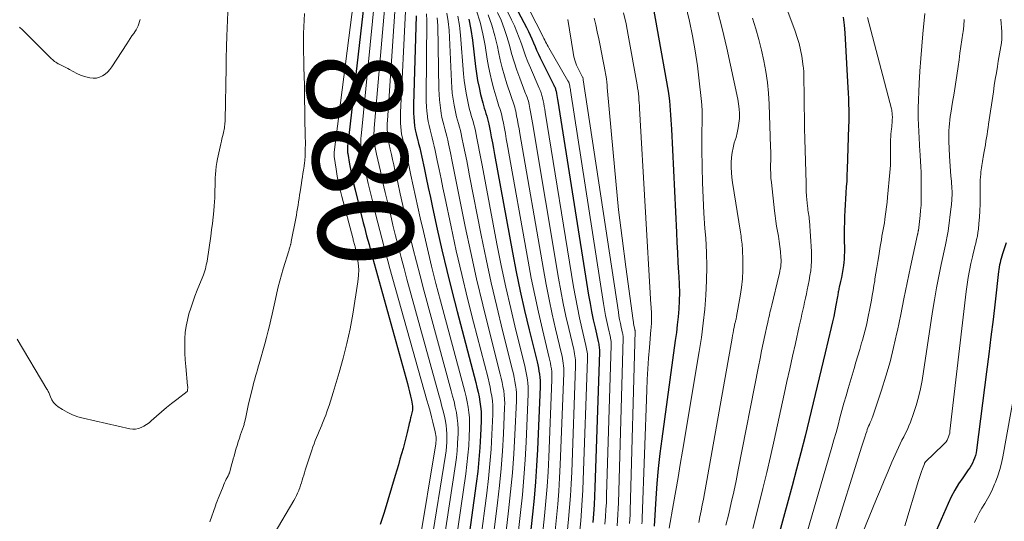
# Model space of a CAD drawing. Units: feet. Extents: x 1955000 to 1960033, y 520000 to 525000.
# Drawn here: x 1955469 to 1955676, y 521105 to 521211 of the extents above; entities that cross this region are included whole.
import ezdxf
from ezdxf.enums import TextEntityAlignment as Align

# ---------------------------------------------------------------- set-up
doc = ezdxf.new("R2010")
doc.units = ezdxf.units.FT
doc.header["$LTSCALE"] = 100
doc.header["$MEASUREMENT"] = 0
for name, color, linetype, lineweight in [('CONTOUR INDEX', 32, 'Continuous', 25), ('CONTOUR INDEX LABEL', 7, 'Continuous', 15), ('CONTOUR INTERMEDIATE', 40, 'Continuous', 15)]:
    doc.layers.add(name, color=color, linetype=linetype, lineweight=lineweight)
doc.styles.add('slant', font='romans.shx', dxfattribs={"oblique": 14.999978})

msp = doc.modelspace()

# ---------------------------------------------------------------- linework, layer by layer
at = {"layer": 'CONTOUR INDEX', "flags": 128}
for points, elevation in [([(1955601.1, 521220.1), (1955605.33, 521196.02), (1955605.49, 521195.02), (1955605.62, 521194.02), (1955605.73, 521193.02), (1955605.81, 521192.02), (1955605.87, 521191.01), (1955605.93, 521190), (1955605.98, 521188.99), (1955606.04, 521187.99), (1955607.09, 521166.2), (1955607.2, 521164.09), (1955607.31, 521161.97), (1955607.43, 521159.86), (1955607.56, 521157.75), (1955607.62, 521156.91), (1955607.69, 521155.22), (1955607.72, 521153.52), (1955607.67, 521151.83), (1955607.59, 521150.14), (1955607.45, 521148.45), (1955607.28, 521146.76), (1955607.09, 521145.08), (1955606.87, 521143.39), (1955604.02, 521122.71), (1955603.62, 521119.56), (1955603.27, 521116.4), (1955602.99, 521113.24), (1955602.75, 521110.08), (1955602.39, 521104.28)], 800), ([(1955541.42, 521216.81), (1955537.76, 521184.84), (1955537.73, 521184.59), (1955537.71, 521184.35), (1955537.7, 521184.1), (1955537.69, 521183.86), (1955537.7, 521183.61), (1955537.71, 521183.37), (1955537.74, 521183.12), (1955537.77, 521182.88), (1955538.16, 521180.63), (1955538.41, 521179.26), (1955538.68, 521177.9), (1955538.99, 521176.54), (1955539.31, 521175.19), (1955541.04, 521168.26), (1955541.28, 521167.34), (1955541.51, 521166.42), (1955541.76, 521165.5), (1955542.01, 521164.58), (1955542.26, 521163.66), (1955542.52, 521162.75), (1955542.77, 521161.83), (1955543.02, 521160.92), (1955550.38, 521134.35), (1955550.61, 521133.47), (1955550.83, 521132.58), (1955551.02, 521131.69), (1955551.19, 521130.8), (1955551.42, 521129.57), (1955551.45, 521129.29), (1955551.45, 521129.01), (1955551.42, 521128.73), (1955551.37, 521128.45), (1955551.29, 521128.17), (1955551.22, 521127.9), (1955551.15, 521127.62), (1955551.09, 521127.34), (1955551.03, 521127.11), (1955550.94, 521126.71), (1955550.85, 521126.32), (1955550.76, 521125.93), (1955550.66, 521125.53), (1955550.3, 521124.04), (1955550.02, 521122.9), (1955549.73, 521121.77), (1955549.43, 521120.64), (1955549.12, 521119.51), (1955549.11, 521119.49), (1955548.79, 521118.35), (1955548.46, 521117.22), (1955548.13, 521116.08), (1955547.79, 521114.95), (1955545.43, 521107.13), (1955545.04, 521105.85), (1955544.63, 521104.57)], 880), ([(1955572.52, 521215.02), (1955575.48, 521209.44), (1955575.87, 521208.66), (1955576.25, 521207.88), (1955576.61, 521207.08), (1955576.94, 521206.27), (1955577.28, 521205.46), (1955577.62, 521204.66), (1955577.99, 521203.87), (1955578.37, 521203.08), (1955581.18, 521197.45), (1955581.27, 521197.27), (1955581.35, 521197.1), (1955581.43, 521196.92), (1955581.5, 521196.74), (1955581.57, 521196.56), (1955581.63, 521196.38), (1955581.68, 521196.2), (1955581.72, 521196.01), (1955581.8, 521195.56), (1955581.88, 521195.14), (1955581.95, 521194.73), (1955582.02, 521194.31), (1955582.09, 521193.9), (1955588.59, 521152.99), (1955588.89, 521151.26), (1955589.21, 521149.53), (1955589.56, 521147.81), (1955589.94, 521146.09), (1955590.6, 521143.22), (1955590.66, 521142.94), (1955590.71, 521142.66), (1955590.76, 521142.38), (1955590.8, 521142.1), (1955590.83, 521141.81), (1955590.85, 521141.53), (1955590.86, 521141.25), (1955590.85, 521140.96), (1955589.92, 521112.41), (1955589.84, 521110.56), (1955589.74, 521108.72), (1955589.62, 521106.87), (1955589.47, 521105.03)], 820), ([(1955552.19, 521211.93), (1955551.63, 521193.2), (1955551.62, 521192.31), (1955551.64, 521191.41), (1955551.69, 521190.52), (1955551.77, 521189.63), (1955551.89, 521188.75), (1955552.03, 521187.87), (1955552.22, 521187), (1955552.42, 521186.13), (1955552.47, 521185.96), (1955552.71, 521185), (1955552.95, 521184.05), (1955553.17, 521183.09), (1955553.38, 521182.13), (1955553.86, 521179.87), (1955554.31, 521177.78), (1955554.75, 521175.69), (1955555.2, 521173.6), (1955555.66, 521171.5), (1955556.65, 521166.94), (1955557.63, 521162.58), (1955558.65, 521158.22), (1955559.72, 521153.88), (1955560.83, 521149.55), (1955564.78, 521134.58), (1955565.03, 521133.57), (1955565.26, 521132.55), (1955565.47, 521131.53), (1955565.66, 521130.51), (1955565.8, 521129.48), (1955565.9, 521128.45), (1955565.93, 521127.41), (1955565.92, 521126.37), (1955565.79, 521123.38), (1955565.64, 521120.84), (1955565.44, 521118.31), (1955565.18, 521115.79), (1955564.87, 521113.27), (1955563.17, 521100.94)], 860), ([(1955563.3, 521211.25), (1955563.77, 521209.02), (1955564.12, 521206.77), (1955564.74, 521201.27), (1955564.93, 521199.78), (1955565.17, 521198.3), (1955565.47, 521196.82), (1955565.81, 521195.36), (1955566.26, 521193.58), (1955566.41, 521193.02), (1955566.57, 521192.45), (1955566.75, 521191.89), (1955566.93, 521191.33), (1955567.11, 521190.77), (1955567.27, 521190.21), (1955567.41, 521189.64), (1955567.54, 521189.07), (1955567.8, 521187.7), (1955568.05, 521186.43), (1955568.29, 521185.17), (1955568.53, 521183.91), (1955568.76, 521182.64), (1955572.54, 521162), (1955573.33, 521157.91), (1955574.17, 521153.83), (1955575.08, 521149.76), (1955576.03, 521145.71), (1955577.7, 521138.91), (1955577.85, 521138.26), (1955577.99, 521137.61), (1955578.1, 521136.95), (1955578.21, 521136.29), (1955578.28, 521135.63), (1955578.33, 521134.97), (1955578.35, 521134.3), (1955578.34, 521133.63), (1955577.78, 521120.39), (1955577.6, 521116.99), (1955577.38, 521113.59), (1955577.09, 521110.19), (1955576.75, 521106.8), (1955576.17, 521101.59)], 840), ([(1955642.3, 521211.62), (1955642.51, 521209.98), (1955642.65, 521208.33), (1955643.22, 521198.03), (1955643.28, 521196.84), (1955643.34, 521195.65), (1955643.38, 521194.46), (1955643.42, 521193.27), (1955643.44, 521192.07), (1955643.45, 521190.88), (1955643.44, 521189.69), (1955643.41, 521188.5), (1955643.13, 521179.57), (1955643.08, 521178.32), (1955643.02, 521177.07), (1955642.94, 521175.83), (1955642.85, 521174.58), (1955642.85, 521174.54), (1955642.76, 521173.31), (1955642.68, 521172.08), (1955642.62, 521170.85), (1955642.57, 521169.62), (1955642.54, 521168.39), (1955642.52, 521167.15), (1955642.51, 521165.92), (1955642.52, 521164.69), (1955642.54, 521162.79), (1955642.53, 521162.06), (1955642.51, 521161.33), (1955642.46, 521160.61), (1955642.4, 521159.89), (1955642.33, 521159.28), (1955642.22, 521158.42), (1955642.09, 521157.56), (1955641.93, 521156.71), (1955641.74, 521155.86), (1955641.46, 521154.66), (1955641.4, 521154.42), (1955641.35, 521154.17), (1955641.3, 521153.93), (1955641.25, 521153.69), (1955641.2, 521153.45), (1955641.16, 521153.2), (1955641.12, 521152.96), (1955641.07, 521152.72), (1955640.75, 521150.85), (1955640.53, 521149.68), (1955640.3, 521148.51), (1955640.04, 521147.34), (1955639.78, 521146.18), (1955638.49, 521140.8), (1955637.65, 521137.29), (1955636.8, 521133.77), (1955635.95, 521130.26), (1955635.11, 521126.75), (1955634.24, 521123.24), (1955633.36, 521119.73), (1955632.44, 521116.24), (1955631.51, 521112.75), (1955628.85, 521103)], 780), ([(1955676.63, 521164.05), (1955675.89, 521161.68), (1955675.75, 521161.22), (1955675.62, 521160.76), (1955675.5, 521160.3), (1955675.38, 521159.84), (1955675.27, 521159.38), (1955675.18, 521158.91), (1955675.11, 521158.44), (1955675.04, 521157.97), (1955674.31, 521151.55), (1955673.89, 521147.87), (1955673.45, 521144.19), (1955673, 521140.52), (1955672.53, 521136.84), (1955670.39, 521120.25), (1955670.3, 521119.69), (1955670.17, 521119.14), (1955669.99, 521118.61), (1955669.79, 521118.08), (1955669.54, 521117.57), (1955669.27, 521117.07), (1955668.98, 521116.58), (1955668.66, 521116.11), (1955667.5, 521114.48), (1955666.63, 521113.18), (1955665.81, 521111.84), (1955665.09, 521110.46), (1955664.42, 521109.04), (1955661.96, 521103.38)], 760)]:
    msp.add_lwpolyline(points, dxfattribs=dict(at, elevation=elevation))
at = {"layer": 'CONTOUR INTERMEDIATE', "flags": 128}
for points, elevation in [([(1955623.88, 521231.01), (1955632.16, 521208.68), (1955632.6, 521207.38), (1955632.98, 521206.07), (1955633.28, 521204.73), (1955633.54, 521203.39), (1955633.87, 521201.21), (1955633.91, 521200.94), (1955633.94, 521200.67), (1955633.96, 521200.4), (1955633.97, 521200.13), (1955633.98, 521199.85), (1955633.98, 521199.58), (1955633.98, 521199.31), (1955633.99, 521199.03), (1955634.03, 521195.01), (1955634.06, 521192.73), (1955634.09, 521190.45), (1955634.14, 521188.17), (1955634.2, 521185.89), (1955634.44, 521176.6), (1955634.45, 521176.26), (1955634.46, 521175.92), (1955634.46, 521175.58), (1955634.47, 521175.23), (1955634.47, 521174.89), (1955634.49, 521174.55), (1955634.51, 521174.21), (1955634.55, 521173.87), (1955634.77, 521171.77), (1955634.82, 521171.38), (1955634.86, 521171), (1955634.92, 521170.61), (1955634.98, 521170.22), (1955635.04, 521169.83), (1955635.09, 521169.45), (1955635.13, 521169.06), (1955635.16, 521168.67), (1955635.58, 521162.2), (1955635.62, 521161.18), (1955635.61, 521160.16), (1955635.54, 521159.14), (1955635.44, 521158.12), (1955635.28, 521157.11), (1955635.12, 521156.1), (1955634.92, 521155.1), (1955634.71, 521154.09), (1955634.52, 521153.24), (1955634.32, 521152.39), (1955634.14, 521151.54), (1955633.95, 521150.68), (1955633.77, 521149.83), (1955633.58, 521148.98), (1955633.4, 521148.13), (1955633.21, 521147.27), (1955633.02, 521146.42), (1955632.2, 521142.8), (1955631.6, 521140.13), (1955631, 521137.47), (1955630.42, 521134.8), (1955629.83, 521132.13), (1955627.73, 521122.4), (1955626.97, 521118.98), (1955626.19, 521115.57), (1955625.36, 521112.16), (1955624.51, 521108.76), (1955623.21, 521103.72)], 784), ([(1955572.35, 521220.55), (1955578.84, 521207.78), (1955579.01, 521207.45), (1955579.17, 521207.12), (1955579.34, 521206.78), (1955579.5, 521206.45), (1955579.67, 521206.12), (1955579.84, 521205.79), (1955580.02, 521205.47), (1955580.21, 521205.15), (1955584.23, 521198.24), (1955584.28, 521198.14), (1955584.34, 521198.04), (1955584.38, 521197.93), (1955584.43, 521197.83), (1955584.47, 521197.73), (1955584.5, 521197.62), (1955584.53, 521197.51), (1955584.55, 521197.4), (1955584.61, 521197.14), (1955584.65, 521196.89), (1955584.69, 521196.65), (1955584.73, 521196.4), (1955584.77, 521196.16), (1955591.74, 521151.2), (1955591.95, 521149.94), (1955592.17, 521148.68), (1955592.43, 521147.42), (1955592.7, 521146.17), (1955593.18, 521144.08), (1955593.22, 521143.88), (1955593.26, 521143.67), (1955593.29, 521143.47), (1955593.32, 521143.26), (1955593.34, 521143.05), (1955593.36, 521142.85), (1955593.36, 521142.64), (1955593.36, 521142.43), (1955592.38, 521110.79), (1955592.33, 521109.26), (1955592.25, 521107.73), (1955592.15, 521106.2), (1955592.03, 521104.67)], 816), ([(1955539.34, 521217.76), (1955534.93, 521183.14), (1955534.91, 521183.03), (1955534.9, 521182.92), (1955534.89, 521182.81), (1955534.89, 521182.7), (1955534.89, 521182.59), (1955534.89, 521182.48), (1955534.9, 521182.37), (1955534.91, 521182.26), (1955535.32, 521179.57), (1955535.57, 521178.11), (1955535.84, 521176.67), (1955536.17, 521175.23), (1955536.52, 521173.8), (1955538.82, 521165.1), (1955538.89, 521164.86), (1955538.95, 521164.63), (1955539.02, 521164.39), (1955539.08, 521164.15), (1955539.15, 521163.92), (1955539.21, 521163.68), (1955539.27, 521163.44), (1955539.32, 521163.2), (1955539.78, 521161.06), (1955539.98, 521159.75), (1955540.09, 521158.44), (1955540.05, 521157.12), (1955539.91, 521155.8), (1955538.82, 521148.97), (1955538.25, 521145.86), (1955537.61, 521142.77), (1955536.83, 521139.71), (1955535.97, 521136.67), (1955534.68, 521132.46), (1955534.4, 521131.54), (1955534.11, 521130.63), (1955533.82, 521129.72), (1955533.52, 521128.81), (1955533.38, 521128.4), (1955533.14, 521127.7), (1955532.88, 521127.01), (1955532.61, 521126.32), (1955532.32, 521125.64), (1955532.3, 521125.59), (1955532.02, 521124.93), (1955531.74, 521124.28), (1955531.46, 521123.62), (1955531.19, 521122.96), (1955530.93, 521122.3), (1955530.67, 521121.63), (1955530.43, 521120.96), (1955530.2, 521120.29), (1955528.81, 521116.04), (1955528.64, 521115.51), (1955528.48, 521114.99), (1955528.32, 521114.46), (1955528.17, 521113.93), (1955528.01, 521113.4), (1955527.84, 521112.87), (1955527.65, 521112.35), (1955527.46, 521111.83), (1955527.43, 521111.76), (1955527.2, 521111.22), (1955526.95, 521110.69), (1955526.68, 521110.17), (1955526.39, 521109.65), (1955522.23, 521102.66)], 884), ([(1955543.52, 521215.85), (1955540.57, 521186.53), (1955540.54, 521186.15), (1955540.52, 521185.77), (1955540.51, 521185.39), (1955540.5, 521185.01), (1955540.52, 521184.63), (1955540.55, 521184.26), (1955540.6, 521183.88), (1955540.66, 521183.51), (1955541.01, 521181.69), (1955541.26, 521180.4), (1955541.53, 521179.13), (1955541.81, 521177.85), (1955542.11, 521176.58), (1955543.33, 521171.46), (1955543.72, 521169.85), (1955544.12, 521168.24), (1955544.53, 521166.63), (1955544.94, 521165.03), (1955545.36, 521163.43), (1955545.79, 521161.83), (1955546.23, 521160.23), (1955546.68, 521158.63), (1955554.49, 521130.86), (1955554.81, 521129.69), (1955555.13, 521128.52), (1955555.43, 521127.35), (1955555.73, 521126.17), (1955556.24, 521124.13), (1955556.31, 521123.77), (1955556.37, 521123.41), (1955556.4, 521123.04), (1955556.41, 521122.67), (1955556.4, 521122.3), (1955556.38, 521121.93), (1955556.34, 521121.56), (1955556.29, 521121.19), (1955552.81, 521100.4)], 876), ([(1955545.64, 521214.89), (1955543.37, 521188.21), (1955543.33, 521187.7), (1955543.31, 521187.19), (1955543.31, 521186.68), (1955543.32, 521186.17), (1955543.35, 521185.66), (1955543.4, 521185.15), (1955543.48, 521184.65), (1955543.57, 521184.15), (1955543.86, 521182.75), (1955544.12, 521181.55), (1955544.38, 521180.36), (1955544.65, 521179.16), (1955544.92, 521177.97), (1955545.68, 521174.68), (1955546.21, 521172.38), (1955546.76, 521170.08), (1955547.31, 521167.78), (1955547.87, 521165.49), (1955548.45, 521163.2), (1955549.04, 521160.91), (1955549.65, 521158.63), (1955550.27, 521156.35), (1955557.02, 521131.95), (1955557.34, 521130.74), (1955557.65, 521129.53), (1955557.94, 521128.31), (1955558.22, 521127.09), (1955558.37, 521126.4), (1955558.53, 521125.51), (1955558.64, 521124.63), (1955558.69, 521123.73), (1955558.7, 521122.84), (1955558.66, 521121.94), (1955558.6, 521121.04), (1955558.5, 521120.15), (1955558.37, 521119.26), (1955555.4, 521100.53)], 872), ([(1955570.32, 521215.15), (1955572.35, 521211.07), (1955572.93, 521209.84), (1955573.47, 521208.59), (1955573.95, 521207.32), (1955574.4, 521206.04), (1955574.83, 521204.75), (1955575.29, 521203.47), (1955575.79, 521202.2), (1955576.31, 521200.95), (1955578.17, 521196.66), (1955578.27, 521196.41), (1955578.38, 521196.16), (1955578.48, 521195.91), (1955578.58, 521195.66), (1955578.67, 521195.41), (1955578.75, 521195.15), (1955578.82, 521194.89), (1955578.88, 521194.62), (1955579, 521193.99), (1955579.11, 521193.4), (1955579.22, 521192.81), (1955579.32, 521192.23), (1955579.41, 521191.64), (1955585.43, 521154.78), (1955585.81, 521152.58), (1955586.23, 521150.38), (1955586.68, 521148.19), (1955587.17, 521146.01), (1955588.02, 521142.36), (1955588.1, 521142.01), (1955588.17, 521141.65), (1955588.23, 521141.29), (1955588.28, 521140.94), (1955588.32, 521140.58), (1955588.34, 521140.22), (1955588.35, 521139.85), (1955588.35, 521139.49), (1955587.46, 521114.02), (1955587.37, 521111.86), (1955587.25, 521109.7), (1955587.09, 521107.54), (1955586.91, 521105.39), (1955586.6, 521102.09)], 824), ([(1955608.7, 521215.86), (1955609.83, 521210.84), (1955610.48, 521207.7), (1955611.06, 521204.56), (1955611.53, 521201.4), (1955611.93, 521198.22), (1955612.34, 521194.52), (1955612.45, 521193.18), (1955612.53, 521191.85), (1955612.54, 521190.51), (1955612.52, 521189.18), (1955612.48, 521187.84), (1955612.45, 521186.5), (1955612.44, 521185.16), (1955612.45, 521183.82), (1955612.51, 521180.02), (1955612.6, 521176.79), (1955612.72, 521173.55), (1955612.9, 521170.32), (1955613.13, 521167.09), (1955613.29, 521164.99), (1955613.46, 521162), (1955613.54, 521159.01), (1955613.48, 521156.01), (1955613.33, 521153.02), (1955613.08, 521150.03), (1955612.77, 521147.05), (1955612.37, 521144.08), (1955611.92, 521141.11), (1955608.39, 521120.06), (1955607.92, 521117.29), (1955607.45, 521114.53), (1955606.97, 521111.77), (1955606.49, 521109.01), (1955605.58, 521103.8)], 796), ([(1955512.56, 521214.43), (1955512.28, 521207.67), (1955512.25, 521206.91), (1955512.22, 521206.14), (1955512.19, 521205.38), (1955512.17, 521204.62), (1955512.14, 521203.8), (1955512.13, 521203.45), (1955512.12, 521203.1), (1955512.12, 521202.75), (1955512.11, 521202.41), (1955512.11, 521202.06), (1955512.11, 521201.71), (1955512.1, 521201.36), (1955512.1, 521201.01), (1955511.9, 521189.94), (1955511.89, 521189.61), (1955511.87, 521189.29), (1955511.84, 521188.96), (1955511.81, 521188.63), (1955511.76, 521188.31), (1955511.71, 521187.98), (1955511.64, 521187.66), (1955511.57, 521187.34), (1955511.48, 521186.97), (1955511.36, 521186.47), (1955511.24, 521185.96), (1955511.12, 521185.46), (1955511.01, 521184.95), (1955510.33, 521181.77), (1955510.17, 521180.96), (1955510.04, 521180.14), (1955509.95, 521179.32), (1955509.88, 521178.5), (1955509.83, 521177.67), (1955509.8, 521176.85), (1955509.78, 521176.02), (1955509.77, 521175.2), (1955509.76, 521174.36), (1955509.73, 521173.53), (1955509.68, 521172.7), (1955509.61, 521171.87), (1955509.52, 521170.82), (1955509.38, 521169.47), (1955509.23, 521168.12), (1955509.06, 521166.78), (1955508.87, 521165.43), (1955508.09, 521160.2), (1955508.02, 521159.78), (1955507.94, 521159.36), (1955507.84, 521158.94), (1955507.74, 521158.52), (1955507.62, 521158.11), (1955507.49, 521157.7), (1955507.35, 521157.3), (1955507.19, 521156.9), (1955506.03, 521154.02), (1955505.55, 521152.78), (1955505.09, 521151.54), (1955504.67, 521150.28), (1955504.27, 521149.02), (1955503.94, 521147.74), (1955503.67, 521146.45), (1955503.51, 521145.14), (1955503.42, 521143.83), (1955503.41, 521143.62), (1955503.39, 521142.2), (1955503.41, 521140.77), (1955503.48, 521139.35), (1955503.6, 521137.93), (1955504, 521133.87), (1955504.02, 521133.68), (1955504.02, 521133.5), (1955504.01, 521133.32), (1955504, 521133.13), (1955503.96, 521132.8), (1955503.95, 521132.78), (1955503.95, 521132.77), (1955503.94, 521132.75), (1955503.93, 521132.73), (1955503.89, 521132.67), (1955503.88, 521132.65), (1955501.69, 521130.97), (1955500.6, 521130.13), (1955499.54, 521129.27), (1955498.49, 521128.38), (1955497.46, 521127.47), (1955496.34, 521126.47), (1955495.85, 521126.06), (1955495.33, 521125.69), (1955494.79, 521125.36), (1955494.22, 521125.06), (1955493.63, 521124.85), (1955493.03, 521124.73), (1955492.42, 521124.72), (1955491.8, 521124.8), (1955481.97, 521127.01), (1955480.81, 521127.34), (1955479.68, 521127.75), (1955478.61, 521128.28), (1955477.57, 521128.89), (1955476.7, 521129.46), (1955476.17, 521129.88), (1955475.71, 521130.36), (1955475.34, 521130.91), (1955475.04, 521131.52), (1955474.69, 521132.44), (1955474.61, 521132.63), (1955474.53, 521132.81), (1955474.43, 521132.99), (1955474.33, 521133.17), (1955468.05, 521143.74)], 892), ([(1955547.79, 521213.91), (1955546.15, 521189.88), (1955546.11, 521189.24), (1955546.1, 521188.6), (1955546.11, 521187.96), (1955546.14, 521187.32), (1955546.19, 521186.69), (1955546.27, 521186.05), (1955546.37, 521185.42), (1955546.5, 521184.8), (1955546.73, 521183.82), (1955546.98, 521182.7), (1955547.23, 521181.59), (1955547.48, 521180.47), (1955547.73, 521179.35), (1955548.31, 521176.76), (1955548.86, 521174.35), (1955549.41, 521171.94), (1955549.96, 521169.53), (1955550.53, 521167.12), (1955550.8, 521165.96), (1955551.53, 521162.98), (1955552.27, 521160.01), (1955553.04, 521157.04), (1955553.83, 521154.08), (1955559.61, 521132.83), (1955559.9, 521131.69), (1955560.19, 521130.54), (1955560.44, 521129.38), (1955560.68, 521128.22), (1955560.87, 521127.05), (1955561, 521125.88), (1955561.05, 521124.71), (1955561.05, 521123.52), (1955561.03, 521123.01), (1955560.96, 521121.58), (1955560.85, 521120.14), (1955560.69, 521118.71), (1955560.5, 521117.29), (1955557.98, 521100.67)], 868), ([(1955549.97, 521212.93), (1955548.9, 521191.54), (1955548.88, 521190.78), (1955548.88, 521190.01), (1955548.91, 521189.25), (1955548.96, 521188.48), (1955549.04, 521187.72), (1955549.14, 521186.96), (1955549.29, 521186.21), (1955549.45, 521185.46), (1955549.59, 521184.89), (1955549.85, 521183.85), (1955550.09, 521182.82), (1955550.33, 521181.78), (1955550.56, 521180.74), (1955551.08, 521178.31), (1955551.58, 521176.06), (1955552.07, 521173.81), (1955552.58, 521171.56), (1955553.08, 521169.31), (1955553.73, 521166.45), (1955554.59, 521162.78), (1955555.47, 521159.11), (1955556.39, 521155.46), (1955557.35, 521151.81), (1955562.19, 521133.71), (1955562.47, 521132.63), (1955562.72, 521131.55), (1955562.95, 521130.46), (1955563.17, 521129.36), (1955563.33, 521128.26), (1955563.44, 521127.16), (1955563.48, 521126.05), (1955563.47, 521124.94), (1955563.4, 521123.2), (1955563.29, 521121.21), (1955563.13, 521119.23), (1955562.92, 521117.26), (1955562.67, 521115.29), (1955560.57, 521100.8)], 864), ([(1955564.9, 521212.98), (1955565.69, 521210.59), (1955566.28, 521208.16), (1955566.76, 521205.69), (1955567.2, 521202.82), (1955567.47, 521201.22), (1955567.79, 521199.63), (1955568.17, 521198.06), (1955568.59, 521196.49), (1955569.22, 521194.35), (1955569.36, 521193.86), (1955569.51, 521193.38), (1955569.67, 521192.89), (1955569.84, 521192.41), (1955570, 521191.93), (1955570.14, 521191.44), (1955570.26, 521190.95), (1955570.37, 521190.46), (1955570.6, 521189.27), (1955570.81, 521188.17), (1955571.02, 521187.08), (1955571.22, 521185.98), (1955571.42, 521184.89), (1955575.81, 521160.19), (1955576.48, 521156.57), (1955577.21, 521152.96), (1955577.99, 521149.37), (1955578.83, 521145.78), (1955580.28, 521139.78), (1955580.41, 521139.2), (1955580.53, 521138.62), (1955580.63, 521138.04), (1955580.72, 521137.45), (1955580.79, 521136.86), (1955580.83, 521136.28), (1955580.85, 521135.69), (1955580.84, 521135.1), (1955580.18, 521118.81), (1955580.02, 521115.72), (1955579.83, 521112.62), (1955579.57, 521109.54), (1955579.28, 521106.45), (1955578.78, 521101.72)], 836), ([(1955615.71, 521213.35), (1955616.76, 521209.23), (1955617.72, 521205.08), (1955620.05, 521194.35), (1955620.23, 521193.34), (1955620.35, 521192.33), (1955620.39, 521191.32), (1955620.38, 521190.3), (1955620.29, 521189.28), (1955620.15, 521188.27), (1955619.94, 521187.28), (1955619.68, 521186.29), (1955619.32, 521185.12), (1955619.06, 521184.1), (1955618.85, 521183.07), (1955618.73, 521182.03), (1955618.67, 521180.98), (1955618.68, 521179.93), (1955618.72, 521178.88), (1955618.82, 521177.83), (1955618.96, 521176.79), (1955620.6, 521166.3), (1955620.66, 521165.88), (1955620.73, 521165.45), (1955620.79, 521165.03), (1955620.85, 521164.6), (1955620.91, 521164.18), (1955620.95, 521163.75), (1955620.98, 521163.32), (1955621.01, 521162.9), (1955621.1, 521160.08), (1955621.1, 521158.25), (1955621.03, 521156.43), (1955620.84, 521154.61), (1955620.57, 521152.8), (1955619.79, 521148.49), (1955619.76, 521148.31), (1955619.72, 521148.12), (1955619.68, 521147.93), (1955619.63, 521147.75), (1955619.59, 521147.56), (1955619.55, 521147.38), (1955619.5, 521147.19), (1955619.46, 521147), (1955619.3, 521146.22), (1955619.18, 521145.63), (1955619.07, 521145.05), (1955618.96, 521144.47), (1955618.85, 521143.89), (1955612.79, 521109.92), (1955612.56, 521108.69), (1955612.32, 521107.46), (1955612.06, 521106.23), (1955611.8, 521105)], 792), ([(1955493.97, 521211.19), (1955493.86, 521210.72), (1955493.72, 521210.26), (1955493.55, 521209.81), (1955493.35, 521209.37), (1955493.12, 521208.95), (1955492.85, 521208.55), (1955492.64, 521208.24), (1955492.26, 521207.69), (1955491.88, 521207.14), (1955491.51, 521206.58), (1955491.15, 521206.02), (1955488.03, 521201.16), (1955487.61, 521200.6), (1955487.15, 521200.09), (1955486.61, 521199.64), (1955486.03, 521199.25), (1955485.39, 521198.98), (1955484.75, 521198.8), (1955484.08, 521198.78), (1955483.39, 521198.84), (1955483.07, 521198.91), (1955482.23, 521199.14), (1955481.4, 521199.41), (1955480.61, 521199.76), (1955479.83, 521200.17), (1955479.1, 521200.6), (1955478.7, 521200.82), (1955478.3, 521201.04), (1955477.89, 521201.24), (1955477.48, 521201.44), (1955477.18, 521201.58), (1955476.91, 521201.71), (1955476.66, 521201.84), (1955476.41, 521201.99), (1955476.17, 521202.15), (1955475.93, 521202.32), (1955475.7, 521202.5), (1955475.48, 521202.69), (1955475.27, 521202.89), (1955469.17, 521209), (1955468.54, 521209.55)], 896), ([(1955528.63, 521212.44), (1955528.56, 521211.04), (1955528.5, 521209.63), (1955528.46, 521208.23), (1955528.44, 521206.82), (1955528.45, 521205.41), (1955528.47, 521204), (1955528.5, 521203.02), (1955528.54, 521201.12), (1955528.59, 521199.23), (1955528.63, 521197.33), (1955528.66, 521195.43), (1955528.82, 521186.2), (1955528.83, 521185.47), (1955528.83, 521184.73), (1955528.82, 521183.99), (1955528.8, 521183.25), (1955528.77, 521182.3), (1955528.76, 521182.04), (1955528.74, 521181.78), (1955528.72, 521181.52), (1955528.7, 521181.25), (1955528.67, 521180.99), (1955528.64, 521180.73), (1955528.6, 521180.47), (1955528.57, 521180.21), (1955528.43, 521179.35), (1955528.33, 521178.66), (1955528.22, 521177.97), (1955528.11, 521177.28), (1955528.01, 521176.59), (1955527.72, 521174.77), (1955527.62, 521174.07), (1955527.51, 521173.37), (1955527.4, 521172.67), (1955527.29, 521171.97), (1955527.18, 521171.28), (1955527.06, 521170.58), (1955526.94, 521169.88), (1955526.81, 521169.19), (1955525.86, 521164.28), (1955525.84, 521164.16), (1955525.81, 521164.03), (1955525.78, 521163.9), (1955525.75, 521163.78), (1955525.72, 521163.65), (1955525.69, 521163.53), (1955525.65, 521163.41), (1955525.62, 521163.28), (1955525.57, 521163.13), (1955525.51, 521162.93), (1955525.45, 521162.72), (1955525.39, 521162.52), (1955525.33, 521162.32), (1955524.16, 521158.55), (1955523.78, 521157.29), (1955523.43, 521156.02), (1955523.1, 521154.75), (1955522.8, 521153.47), (1955522.51, 521152.18), (1955522.23, 521150.89), (1955521.95, 521149.61), (1955521.68, 521148.32), (1955521.64, 521148.16), (1955521.34, 521146.8), (1955521.02, 521145.44), (1955520.67, 521144.09), (1955520.3, 521142.74), (1955519.08, 521138.47), (1955518.89, 521137.84), (1955518.71, 521137.2), (1955518.53, 521136.56), (1955518.34, 521135.93), (1955518.16, 521135.29), (1955517.99, 521134.65), (1955517.82, 521134.01), (1955517.66, 521133.37), (1955516.86, 521130.05), (1955516.7, 521129.36), (1955516.54, 521128.67), (1955516.39, 521127.98), (1955516.25, 521127.28), (1955516.04, 521126.3), (1955516, 521126.1), (1955515.95, 521125.9), (1955515.9, 521125.7), (1955515.85, 521125.5), (1955515.79, 521125.3), (1955515.72, 521125.1), (1955515.66, 521124.91), (1955515.59, 521124.71), (1955515.18, 521123.57), (1955514.91, 521122.8), (1955514.66, 521122.03), (1955514.42, 521121.25), (1955514.19, 521120.47), (1955513.8, 521119.05), (1955513.62, 521118.42), (1955513.45, 521117.8), (1955513.27, 521117.17), (1955513.1, 521116.55), (1955512.8, 521115.52), (1955512.77, 521115.41), (1955512.73, 521115.31), (1955512.69, 521115.2), (1955512.65, 521115.1), (1955512.6, 521115), (1955512.55, 521114.9), (1955512.5, 521114.8), (1955512.45, 521114.7), (1955512.16, 521114.15), (1955511.97, 521113.78), (1955511.79, 521113.4), (1955511.62, 521113.02), (1955511.46, 521112.64), (1955510.63, 521110.56), (1955510.43, 521110.05), (1955510.23, 521109.54), (1955510.04, 521109.03), (1955509.86, 521108.51), (1955508.7, 521105.18)], 888), ([(1955554.39, 521212.35), (1955554.45, 521210.93), (1955554.33, 521194.84), (1955554.35, 521193.83), (1955554.39, 521192.81), (1955554.48, 521191.8), (1955554.59, 521190.79), (1955554.62, 521190.56), (1955554.76, 521189.67), (1955554.93, 521188.78), (1955555.13, 521187.9), (1955555.35, 521187.03), (1955555.59, 521186.16), (1955555.81, 521185.28), (1955556.01, 521184.4), (1955556.21, 521183.52), (1955556.64, 521181.43), (1955557.05, 521179.5), (1955557.45, 521177.57), (1955557.85, 521175.65), (1955558.25, 521173.72), (1955559.57, 521167.44), (1955560.66, 521162.38), (1955561.81, 521157.34), (1955563.03, 521152.31), (1955564.29, 521147.29), (1955567.36, 521135.45), (1955567.6, 521134.51), (1955567.81, 521133.57), (1955567.99, 521132.62), (1955568.16, 521131.66), (1955568.29, 521130.7), (1955568.37, 521129.74), (1955568.4, 521128.78), (1955568.38, 521127.81), (1955568.19, 521123.56), (1955568.01, 521120.47), (1955567.78, 521117.38), (1955567.47, 521114.31), (1955567.1, 521111.23), (1955565.76, 521101.07)], 856), ([(1955556.65, 521211.54), (1955556.77, 521209.91), (1955557, 521196.47), (1955557.04, 521195.33), (1955557.12, 521194.2), (1955557.25, 521193.07), (1955557.4, 521191.94), (1955557.51, 521191.31), (1955557.65, 521190.5), (1955557.82, 521189.69), (1955558.02, 521188.9), (1955558.24, 521188.1), (1955558.46, 521187.31), (1955558.67, 521186.51), (1955558.86, 521185.71), (1955559.04, 521184.91), (1955559.43, 521182.99), (1955559.79, 521181.23), (1955560.15, 521179.47), (1955560.51, 521177.7), (1955560.86, 521175.94), (1955562.57, 521167.47), (1955563.73, 521161.96), (1955564.95, 521156.46), (1955566.24, 521150.97), (1955567.6, 521145.51), (1955569.95, 521136.32), (1955570.16, 521135.45), (1955570.35, 521134.58), (1955570.52, 521133.7), (1955570.67, 521132.82), (1955570.78, 521131.93), (1955570.85, 521131.04), (1955570.88, 521130.15), (1955570.86, 521129.26), (1955570.61, 521123.74), (1955570.4, 521120.09), (1955570.14, 521116.45), (1955569.78, 521112.81), (1955569.37, 521109.18), (1955568.37, 521101.2)], 852), ([(1955558.68, 521212.52), (1955558.97, 521210.71), (1955559.14, 521208.88), (1955559.63, 521198.09), (1955559.71, 521196.83), (1955559.83, 521195.58), (1955560.01, 521194.33), (1955560.21, 521193.08), (1955560.41, 521192.06), (1955560.56, 521191.33), (1955560.73, 521190.61), (1955560.92, 521189.89), (1955561.13, 521189.18), (1955561.34, 521188.46), (1955561.54, 521187.74), (1955561.71, 521187.02), (1955561.87, 521186.29), (1955562.22, 521184.56), (1955562.54, 521182.96), (1955562.86, 521181.36), (1955563.17, 521179.76), (1955563.49, 521178.16), (1955565.93, 521165.64), (1955566.96, 521160.6), (1955568.04, 521155.58), (1955569.2, 521150.57), (1955570.42, 521145.57), (1955572.54, 521137.19), (1955572.73, 521136.39), (1955572.9, 521135.59), (1955573.05, 521134.78), (1955573.18, 521133.97), (1955573.28, 521133.16), (1955573.34, 521132.35), (1955573.36, 521131.53), (1955573.35, 521130.72), (1955573.03, 521123.54), (1955572.8, 521119.52), (1955572.52, 521115.5), (1955572.14, 521111.49), (1955571.71, 521107.49), (1955570.97, 521101.33)], 848), ([(1955560.97, 521211.89), (1955561.34, 521209.87), (1955561.59, 521207.83), (1955562.21, 521199.69), (1955562.34, 521198.31), (1955562.52, 521196.94), (1955562.75, 521195.58), (1955563.02, 521194.22), (1955563.33, 521192.82), (1955563.48, 521192.17), (1955563.65, 521191.53), (1955563.83, 521190.89), (1955564.03, 521190.25), (1955564.22, 521189.62), (1955564.4, 521188.98), (1955564.56, 521188.33), (1955564.7, 521187.68), (1955565.01, 521186.13), (1955565.29, 521184.7), (1955565.57, 521183.27), (1955565.85, 521181.83), (1955566.12, 521180.4), (1955569.25, 521163.82), (1955570.16, 521159.25), (1955571.11, 521154.7), (1955572.15, 521150.16), (1955573.23, 521145.64), (1955575.12, 521138.05), (1955575.29, 521137.33), (1955575.44, 521136.6), (1955575.58, 521135.87), (1955575.69, 521135.13), (1955575.78, 521134.4), (1955575.84, 521133.66), (1955575.85, 521132.92), (1955575.84, 521132.17), (1955575.4, 521121.97), (1955575.2, 521118.26), (1955574.94, 521114.55), (1955574.61, 521110.85), (1955574.22, 521107.15), (1955573.57, 521101.46)], 844), ([(1955567.41, 521212.11), (1955568.19, 521209.94), (1955568.82, 521207.72), (1955569.35, 521205.47), (1955569.58, 521204.33), (1955569.95, 521202.63), (1955570.36, 521200.94), (1955570.84, 521199.27), (1955571.36, 521197.61), (1955572.18, 521195.12), (1955572.32, 521194.71), (1955572.46, 521194.3), (1955572.6, 521193.9), (1955572.75, 521193.49), (1955572.89, 521193.09), (1955573.01, 521192.68), (1955573.11, 521192.26), (1955573.21, 521191.84), (1955573.4, 521190.84), (1955573.58, 521189.91), (1955573.75, 521188.99), (1955573.91, 521188.06), (1955574.08, 521187.13), (1955579.04, 521158.38), (1955579.61, 521155.23), (1955580.23, 521152.1), (1955580.9, 521148.97), (1955581.61, 521145.86), (1955582.86, 521140.64), (1955582.98, 521140.13), (1955583.08, 521139.63), (1955583.16, 521139.12), (1955583.24, 521138.61), (1955583.3, 521138.1), (1955583.33, 521137.59), (1955583.35, 521137.07), (1955583.34, 521136.56), (1955582.59, 521117.22), (1955582.46, 521114.44), (1955582.29, 521111.65), (1955582.07, 521108.88), (1955581.82, 521106.1), (1955581.39, 521101.84)], 832), ([(1955569.39, 521212.67), (1955570.12, 521210.99), (1955570.79, 521209.28), (1955571.36, 521207.54), (1955571.87, 521205.77), (1955572.35, 521203.99), (1955572.88, 521202.23), (1955573.46, 521200.49), (1955574.08, 521198.75), (1955575.16, 521195.89), (1955575.29, 521195.56), (1955575.41, 521195.23), (1955575.54, 521194.9), (1955575.66, 521194.58), (1955575.78, 521194.25), (1955575.88, 521193.91), (1955575.97, 521193.57), (1955576.04, 521193.23), (1955576.2, 521192.41), (1955576.34, 521191.66), (1955576.48, 521190.9), (1955576.61, 521190.14), (1955576.74, 521189.38), (1955582.25, 521156.58), (1955582.72, 521153.9), (1955583.23, 521151.24), (1955583.8, 521148.58), (1955584.4, 521145.93), (1955585.44, 521141.5), (1955585.54, 521141.07), (1955585.62, 521140.64), (1955585.7, 521140.21), (1955585.76, 521139.77), (1955585.81, 521139.34), (1955585.84, 521138.9), (1955585.85, 521138.46), (1955585.84, 521138.03), (1955585.02, 521115.62), (1955584.91, 521113.15), (1955584.76, 521110.68), (1955584.58, 521108.21), (1955584.36, 521105.75), (1955583.99, 521101.97)], 828), ([(1955584.23, 521211.14), (1955585.29, 521204.23), (1955585.48, 521203.3), (1955585.72, 521202.4), (1955586.06, 521201.52), (1955586.45, 521200.67), (1955587.31, 521199.01), (1955587.32, 521198.99), (1955587.33, 521198.98), (1955587.33, 521198.96), (1955587.34, 521198.95), (1955587.37, 521198.89), (1955587.37, 521198.87), (1955587.38, 521198.86), (1955587.38, 521198.84), (1955587.39, 521198.82), (1955587.41, 521198.71), (1955587.42, 521198.64), (1955587.43, 521198.56), (1955587.45, 521198.49), (1955587.46, 521198.42), (1955594.86, 521149.42), (1955594.99, 521148.63), (1955595.13, 521147.83), (1955595.29, 521147.04), (1955595.46, 521146.26), (1955595.75, 521144.94), (1955595.78, 521144.81), (1955595.8, 521144.68), (1955595.82, 521144.55), (1955595.84, 521144.42), (1955595.86, 521144.29), (1955595.86, 521144.16), (1955595.87, 521144.03), (1955595.87, 521143.9), (1955594.86, 521109.17), (1955594.82, 521107.96), (1955594.76, 521106.74), (1955594.68, 521105.52), (1955594.59, 521104.3)], 812), ([(1955589.77, 521211.44), (1955590.1, 521210), (1955590.41, 521208.55), (1955590.72, 521207.1), (1955591.02, 521205.65), (1955591.31, 521204.2), (1955591.59, 521202.74), (1955591.85, 521201.28), (1955592.33, 521198.64), (1955592.37, 521198.41), (1955592.4, 521198.18), (1955592.43, 521197.96), (1955592.45, 521197.73), (1955592.47, 521197.5), (1955592.49, 521197.27), (1955592.51, 521197.04), (1955592.53, 521196.82), (1955593.73, 521183.09), (1955594.29, 521177.06), (1955594.92, 521171.03), (1955595.64, 521165.01), (1955596.42, 521159), (1955597.97, 521147.64), (1955598.02, 521147.32), (1955598.07, 521146.99), (1955598.14, 521146.66), (1955598.21, 521146.34), (1955598.33, 521145.8), (1955598.34, 521145.75), (1955598.35, 521145.69), (1955598.36, 521145.64), (1955598.36, 521145.59), (1955598.37, 521145.53), (1955598.37, 521145.48), (1955598.37, 521145.42), (1955598.37, 521145.37), (1955597.35, 521107.55), (1955597.32, 521106.65), (1955597.28, 521105.74), (1955597.23, 521104.84)], 808), ([(1955595.96, 521212.58), (1955596.48, 521210.22), (1955596.95, 521207.84), (1955598.83, 521197.34), (1955598.93, 521196.72), (1955599.02, 521196.1), (1955599.09, 521195.48), (1955599.15, 521194.86), (1955599.2, 521194.24), (1955599.25, 521193.61), (1955599.29, 521192.99), (1955599.33, 521192.37), (1955601.74, 521151.02), (1955601.77, 521150.52), (1955601.8, 521150.03), (1955601.83, 521149.53), (1955601.85, 521149.04), (1955601.86, 521148.83), (1955601.88, 521148.43), (1955601.88, 521148.04), (1955601.87, 521147.65), (1955601.85, 521147.26), (1955601.82, 521146.87), (1955601.79, 521146.48), (1955601.76, 521146.09), (1955601.73, 521145.7), (1955601.41, 521141.97), (1955601.24, 521139.71), (1955601.08, 521137.45), (1955600.96, 521135.19), (1955600.86, 521132.92), (1955599.87, 521105.92), (1955599.85, 521105.33), (1955599.82, 521104.74)], 804), ([(1955623.13, 521211.41), (1955623.83, 521209.2), (1955624.47, 521206.97), (1955625.04, 521204.72), (1955625.56, 521202.46), (1955625.98, 521200.18), (1955626.32, 521197.89), (1955626.54, 521195.59), (1955626.67, 521193.28), (1955626.97, 521184.25), (1955626.99, 521183.31), (1955627, 521182.38), (1955627, 521181.44), (1955626.98, 521180.51), (1955626.97, 521179.57), (1955626.99, 521178.64), (1955627.05, 521177.71), (1955627.13, 521176.78), (1955627.77, 521170.78), (1955627.9, 521169.7), (1955628.05, 521168.63), (1955628.23, 521167.55), (1955628.42, 521166.48), (1955628.61, 521165.41), (1955628.78, 521164.34), (1955628.92, 521163.26), (1955629.03, 521162.18), (1955629.14, 521160.94), (1955629.17, 521160.45), (1955629.17, 521159.97), (1955629.15, 521159.48), (1955629.1, 521158.99), (1955629.02, 521158.5), (1955628.94, 521158.02), (1955628.84, 521157.54), (1955628.73, 521157.06), (1955627.22, 521150.87), (1955627.09, 521150.35), (1955626.96, 521149.83), (1955626.84, 521149.31), (1955626.72, 521148.79), (1955626.6, 521148.27), (1955626.48, 521147.75), (1955626.36, 521147.23), (1955626.25, 521146.7), (1955625.77, 521144.49), (1955625.42, 521142.86), (1955625.08, 521141.23), (1955624.75, 521139.6), (1955624.42, 521137.97), (1955620.15, 521116.12), (1955619.68, 521113.8), (1955619.19, 521111.48), (1955618.67, 521109.17), (1955618.13, 521106.87), (1955617.54, 521104.43)], 788), ([(1955647.4, 521211.55), (1955652.47, 521192.31), (1955652.53, 521192.04), (1955652.58, 521191.77), (1955652.62, 521191.5), (1955652.64, 521191.22), (1955652.65, 521190.94), (1955652.66, 521190.66), (1955652.66, 521190.38), (1955652.65, 521190.11), (1955652.63, 521189.79), (1955652.6, 521189.36), (1955652.57, 521188.93), (1955652.53, 521188.49), (1955652.48, 521188.06), (1955652.42, 521187.51), (1955652.36, 521186.94), (1955652.31, 521186.38), (1955652.28, 521185.81), (1955652.26, 521185.25), (1955652.24, 521184.4), (1955652.24, 521184.26), (1955652.24, 521184.11), (1955652.25, 521183.97), (1955652.26, 521183.82), (1955652.27, 521183.68), (1955652.27, 521183.53), (1955652.28, 521183.39), (1955652.28, 521183.24), (1955652.28, 521181.98), (1955652.27, 521181.2), (1955652.24, 521180.42), (1955652.2, 521179.65), (1955652.14, 521178.87), (1955651.65, 521173.65), (1955651.55, 521172.63), (1955651.43, 521171.61), (1955651.3, 521170.59), (1955651.16, 521169.58), (1955651.08, 521168.98), (1955650.97, 521168.26), (1955650.85, 521167.55), (1955650.73, 521166.83), (1955650.6, 521166.12), (1955650.47, 521165.41), (1955650.34, 521164.7), (1955650.22, 521163.99), (1955650.1, 521163.27), (1955649.77, 521161.28), (1955649.57, 521160.06), (1955649.37, 521158.85), (1955649.18, 521157.63), (1955648.99, 521156.41), (1955648.93, 521156.04), (1955648.76, 521155.01), (1955648.59, 521153.98), (1955648.42, 521152.95), (1955648.24, 521151.92), (1955648.05, 521150.89), (1955647.85, 521149.86), (1955647.65, 521148.84), (1955647.43, 521147.81), (1955647.41, 521147.72), (1955647.17, 521146.66), (1955646.92, 521145.6), (1955646.63, 521144.54), (1955646.33, 521143.49), (1955646.16, 521142.9), (1955645.76, 521141.56), (1955645.36, 521140.21), (1955644.96, 521138.87), (1955644.57, 521137.52), (1955643.33, 521133.27), (1955642.88, 521131.73), (1955642.45, 521130.19), (1955642.03, 521128.65), (1955641.61, 521127.11), (1955641.19, 521125.56), (1955640.77, 521124.02), (1955640.34, 521122.48), (1955639.9, 521120.95), (1955634.47, 521102.29)], 776), ([(1955659.49, 521212.46), (1955659.08, 521208.17), (1955658.84, 521205.53), (1955658.64, 521202.9), (1955658.47, 521200.26), (1955658.34, 521197.62), (1955658.11, 521192.48), (1955658.11, 521192.22), (1955658.1, 521191.96), (1955658.09, 521191.69), (1955658.09, 521191.43), (1955658.09, 521191.16), (1955658.09, 521190.9), (1955658.1, 521190.63), (1955658.11, 521190.37), (1955658.47, 521183.33), (1955658.5, 521182.74), (1955658.54, 521182.15), (1955658.58, 521181.56), (1955658.62, 521180.97), (1955658.66, 521180.38), (1955658.69, 521179.79), (1955658.71, 521179.2), (1955658.72, 521178.6), (1955658.76, 521174.17), (1955658.74, 521173.07), (1955658.7, 521171.97), (1955658.62, 521170.88), (1955658.51, 521169.79), (1955658.14, 521166.67), (1955658.13, 521166.57), (1955658.11, 521166.47), (1955658.09, 521166.38), (1955658.07, 521166.28), (1955658.04, 521166.12), (1955658.04, 521166.1), (1955658.03, 521166.09), (1955658.03, 521166.07), (1955658.02, 521166.05), (1955658.01, 521165.97), (1955658.01, 521165.96), (1955658, 521165.94), (1955658, 521165.93), (1955658, 521165.91), (1955657.98, 521165.85), (1955657.98, 521165.83), (1955657.98, 521165.81), (1955657.97, 521165.8), (1955657.97, 521165.78), (1955656.51, 521158.94), (1955655.8, 521155.59), (1955655.1, 521152.25), (1955654.41, 521148.91), (1955653.72, 521145.56), (1955653.61, 521145.03), (1955652.93, 521141.96), (1955652.17, 521138.92), (1955651.3, 521135.91), (1955650.36, 521132.91), (1955648.46, 521127.24), (1955648.41, 521127.1), (1955648.36, 521126.96), (1955648.3, 521126.82), (1955648.24, 521126.68), (1955648.17, 521126.54), (1955648.11, 521126.4), (1955648.04, 521126.26), (1955647.98, 521126.12), (1955647.8, 521125.69), (1955647.65, 521125.33), (1955647.5, 521124.97), (1955647.37, 521124.61), (1955647.24, 521124.25), (1955647.04, 521123.7), (1955646.82, 521123.05), (1955646.61, 521122.41), (1955646.4, 521121.76), (1955646.19, 521121.12), (1955640.07, 521101.57)], 772), ([(1955667.79, 521211.14), (1955667.71, 521209.84), (1955667.56, 521208.54), (1955667.53, 521208.3), (1955667.32, 521206.88), (1955667.12, 521205.46), (1955666.92, 521204.05), (1955666.72, 521202.63), (1955666.52, 521201.25), (1955666.24, 521199.36), (1955665.96, 521197.48), (1955665.66, 521195.6), (1955665.36, 521193.72), (1955664.98, 521191.43), (1955664.86, 521190.69), (1955664.76, 521189.95), (1955664.68, 521189.21), (1955664.62, 521188.47), (1955664.57, 521187.72), (1955664.55, 521186.98), (1955664.55, 521186.23), (1955664.57, 521185.48), (1955664.71, 521182.3), (1955664.77, 521181.25), (1955664.84, 521180.2), (1955664.92, 521179.15), (1955665.01, 521178.1), (1955665.11, 521177.02), (1955665.16, 521176.51), (1955665.19, 521176), (1955665.22, 521175.48), (1955665.24, 521174.97), (1955665.24, 521174.7), (1955665.25, 521174.32), (1955665.24, 521173.95), (1955665.23, 521173.57), (1955665.21, 521173.2), (1955665.17, 521172.83), (1955665.14, 521172.45), (1955665.1, 521172.08), (1955665.05, 521171.71), (1955664.4, 521166.53), (1955664.35, 521166.16), (1955664.29, 521165.8), (1955664.22, 521165.43), (1955664.15, 521165.07), (1955664.07, 521164.7), (1955664, 521164.34), (1955663.92, 521163.98), (1955663.84, 521163.62), (1955662.96, 521159.43), (1955662.46, 521156.97), (1955661.99, 521154.51), (1955661.56, 521152.04), (1955661.15, 521149.56), (1955658.91, 521134.99), (1955658.58, 521133.21), (1955658.19, 521131.45), (1955657.69, 521129.71), (1955657.12, 521128), (1955656.46, 521126.18), (1955656.15, 521125.39), (1955655.82, 521124.62), (1955655.46, 521123.86), (1955655.07, 521123.12), (1955654.67, 521122.37), (1955654.29, 521121.62), (1955653.93, 521120.86), (1955653.59, 521120.09), (1955652.58, 521117.78), (1955651.75, 521115.85), (1955650.93, 521113.91), (1955650.12, 521111.97), (1955649.32, 521110.03), (1955646.36, 521102.75)], 768), ([(1955675.53, 521211.26), (1955675.73, 521208.53), (1955675.76, 521207.75), (1955675.75, 521206.98), (1955675.67, 521206.21), (1955675.55, 521205.45), (1955675.41, 521204.68), (1955675.27, 521203.92), (1955675.13, 521203.15), (1955675, 521202.38), (1955674.81, 521201.26), (1955674.59, 521199.92), (1955674.37, 521198.59), (1955674.16, 521197.26), (1955673.96, 521195.92), (1955672.95, 521189.08), (1955672.84, 521188.36), (1955672.73, 521187.63), (1955672.62, 521186.91), (1955672.51, 521186.19), (1955672.4, 521185.46), (1955672.28, 521184.74), (1955672.16, 521184.02), (1955672.03, 521183.3), (1955671.82, 521182.1), (1955671.74, 521181.66), (1955671.66, 521181.22), (1955671.58, 521180.77), (1955671.5, 521180.33), (1955671.43, 521179.89), (1955671.37, 521179.45), (1955671.33, 521179), (1955671.29, 521178.55), (1955671.25, 521177.97), (1955671.21, 521177.23), (1955671.18, 521176.49), (1955671.17, 521175.75), (1955671.17, 521175.01), (1955671.18, 521173.51), (1955671.17, 521172.16), (1955671.13, 521170.81), (1955671.04, 521169.47), (1955670.92, 521168.13), (1955670.8, 521166.95), (1955670.7, 521166.21), (1955670.59, 521165.46), (1955670.43, 521164.73), (1955670.26, 521163.99), (1955670.07, 521163.26), (1955669.88, 521162.53), (1955669.71, 521161.8), (1955669.54, 521161.06), (1955669.23, 521159.64), (1955668.93, 521158.18), (1955668.66, 521156.73), (1955668.44, 521155.26), (1955668.25, 521153.79), (1955664.81, 521124.29), (1955664.75, 521123.9), (1955664.66, 521123.51), (1955664.53, 521123.13), (1955664.38, 521122.76), (1955664.2, 521122.41), (1955663.99, 521122.07), (1955663.74, 521121.76), (1955663.47, 521121.47), (1955659.61, 521117.72), (1955659.55, 521117.66), (1955659.5, 521117.59), (1955659.45, 521117.51), (1955659.42, 521117.43), (1955659.02, 521116.37), (1955658.8, 521115.75), (1955658.59, 521115.13), (1955658.39, 521114.5), (1955658.19, 521113.88), (1955655.29, 521104.29)], 764), ([(1955680.37, 521143.45), (1955675.95, 521118.89), (1955675.66, 521117.53), (1955675.31, 521116.18), (1955674.89, 521114.87), (1955674.4, 521113.56), (1955674.22, 521113.1), (1955673.76, 521112.05), (1955673.27, 521111.03), (1955672.72, 521110.03), (1955672.13, 521109.05), (1955671.54, 521108.07), (1955670.97, 521107.08), (1955670.45, 521106.06), (1955669.95, 521105.03)], 756)]:
    msp.add_lwpolyline(points, dxfattribs=dict(at, elevation=elevation))

# ---------------------------------------------------------------- texts
at = {"layer": 'CONTOUR INDEX LABEL', "style": 'slant', "oblique": 15}
msp.add_text('880', height=20, rotation=274.4193, dxfattribs=at).set_placement((1955540.41, 521181.71, 880), align=Align.MIDDLE_CENTER)

doc.saveas('drawing.dxf')
